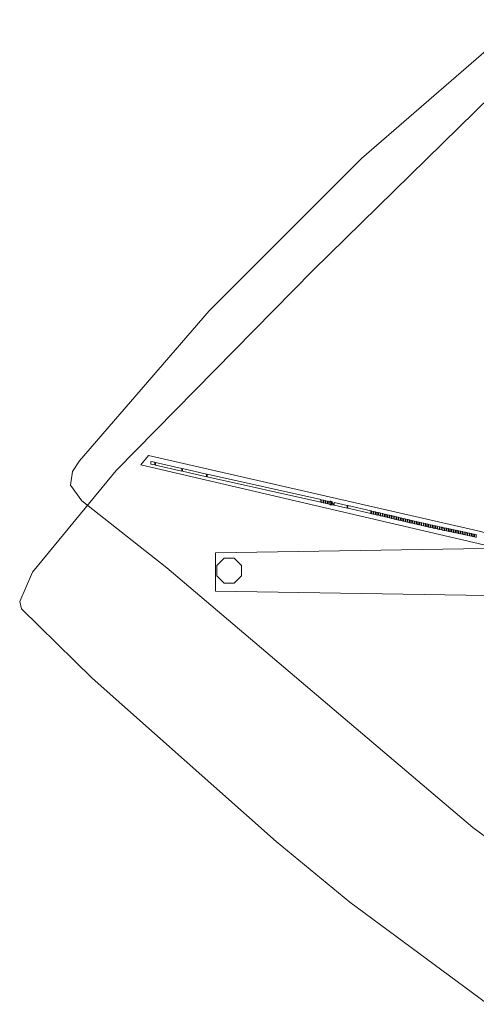
# Model space of a CAD drawing. Units: inches. Extents: x -121 to 117, y -109 to 122.
# Drawn here: x -20 to -5, y -102 to -69 of the extents above; entities that cross this region are included whole.
import ezdxf

# ---------------------------------------------------------------- set-up
doc = ezdxf.new("R2010")
doc.units = ezdxf.units.IN
doc.header["$LTSCALE"] = 0.293333
doc.header["$MEASUREMENT"] = 0
doc.layers.add('CET color Black or White', color=7, linetype='Continuous')
doc.layers.add('CET Default', color=7, linetype='Continuous')

# ---------------------------------------------------------------- blocks, each defined once
blk = doc.blocks.new('*C15')
at = {"layer": 'CET color Black or White', "linetype": 'Continuous', "lineweight": 18}
blk.add_lwpolyline([(5.26, 1.789), (15.121, 1.679), (24.526, 1.767), (28.919, 2.193), (29.916, 2.579), (30.049, 2.794), (30.02, 6.116), (29.523, 14.339), (29.22, 17.529), (28.366, 23.213)], dxfattribs=at)
blk.add_lwpolyline([(5.26, 1.789), (15.121, 1.679), (24.526, 1.767), (28.919, 2.193), (29.916, 2.579), (30.049, 2.794), (30.02, 6.116), (29.523, 14.339), (29.22, 17.529), (28.366, 23.213)], dxfattribs=at)
for points in [[(5.761, 26.273), (4.848, 25.36), (13.6, 16.326), (13.521, 15.93), (4.848, 6.976), (5.761, 6.063), (14.715, 14.736), (15.173, 14.736), (24.127, 6.063), (25.04, 6.976), (16.288, 16.011), (16.367, 16.407), (25.04, 25.36), (24.127, 26.273), (15.173, 17.6), (14.715, 17.6), (5.761, 26.273)], [(5.761, 26.273), (4.848, 25.36), (13.6, 16.326), (13.521, 15.93), (4.848, 6.976), (5.761, 6.063), (14.715, 14.736), (15.173, 14.736), (24.127, 6.063), (25.04, 6.976), (16.288, 16.011), (16.367, 16.407), (25.04, 25.36), (24.127, 26.273), (15.173, 17.6), (14.715, 17.6), (5.761, 26.273)], [(8.584, 24.003), (6.996, 23.685), (6.291, 23.215), (5.909, 22.389), (5.357, 18.797), (4.244, 5.271), (3.814, 1.671), (3.921, 1.024), (4.391, 0.686), (11.331, 0.187), (18.551, 0.187), (25.169, 0.664), (25.591, 0.758), (25.961, 1.024), (26.068, 1.671), (25.638, 5.271), (24.535, 18.667), (23.973, 22.389), (23.59, 23.215), (22.886, 23.685), (21.298, 24.003), (14.941, 23.914), (8.584, 24.003)], [(8.584, 24.003), (6.996, 23.685), (6.291, 23.215), (5.909, 22.389), (5.357, 18.797), (4.244, 5.271), (3.814, 1.671), (3.921, 1.024), (4.391, 0.686), (11.331, 0.187), (18.551, 0.187), (25.169, 0.664), (25.591, 0.758), (25.961, 1.024), (26.068, 1.671), (25.638, 5.271), (24.535, 18.667), (23.973, 22.389), (23.59, 23.215), (22.886, 23.685), (21.298, 24.003), (14.941, 23.914), (8.584, 24.003)], [(15.673, 15.49), (15.335, 15.278), (17.389, 11.76), (23.409, 2.169), (23.807, 2.214), (17.039, 13.11), (15.673, 15.49)], [(15.673, 15.49), (15.335, 15.278), (17.389, 11.76), (23.409, 2.169), (23.807, 2.214), (17.039, 13.11), (15.673, 15.49)], [(17.588, 11.877), (17.523, 11.812), (17.554, 11.763), (17.618, 11.827), (17.588, 11.877)], [(17.588, 11.877), (17.523, 11.812), (17.554, 11.763), (17.618, 11.827), (17.588, 11.877)], [(17.629, 11.81), (17.565, 11.745), (17.596, 11.696), (17.66, 11.76), (17.629, 11.81)], [(17.629, 11.81), (17.565, 11.745), (17.596, 11.696), (17.66, 11.76), (17.629, 11.81)], [(17.671, 11.743), (17.607, 11.678), (17.638, 11.629), (17.702, 11.693), (17.671, 11.743)], [(17.671, 11.743), (17.607, 11.678), (17.638, 11.629), (17.702, 11.693), (17.671, 11.743)], [(17.713, 11.677), (17.649, 11.611), (17.681, 11.562), (17.744, 11.627), (17.713, 11.677)], [(17.713, 11.677), (17.649, 11.611), (17.681, 11.562), (17.744, 11.627), (17.713, 11.677)], [(17.756, 11.61), (17.692, 11.545), (17.723, 11.496), (17.787, 11.56), (17.756, 11.61)], [(17.756, 11.61), (17.692, 11.545), (17.723, 11.496), (17.787, 11.56), (17.756, 11.61)], [(17.798, 11.544), (17.734, 11.478), (17.766, 11.429), (17.829, 11.494), (17.798, 11.544)], [(17.798, 11.544), (17.734, 11.478), (17.766, 11.429), (17.829, 11.494), (17.798, 11.544)], [(17.841, 11.477), (17.777, 11.412), (17.809, 11.363), (17.872, 11.428), (17.841, 11.477)], [(17.841, 11.477), (17.777, 11.412), (17.809, 11.363), (17.872, 11.428), (17.841, 11.477)], [(17.884, 11.411), (17.82, 11.345), (17.852, 11.297), (17.915, 11.361), (17.884, 11.411)], [(17.884, 11.411), (17.82, 11.345), (17.852, 11.297), (17.915, 11.361), (17.884, 11.411)], [(17.927, 11.345), (17.863, 11.279), (17.895, 11.23), (17.958, 11.295), (17.927, 11.345)], [(17.927, 11.345), (17.863, 11.279), (17.895, 11.23), (17.958, 11.295), (17.927, 11.345)], [(17.97, 11.279), (17.906, 11.213), (17.938, 11.164), (18.001, 11.229), (17.97, 11.279)], [(17.97, 11.279), (17.906, 11.213), (17.938, 11.164), (18.001, 11.229), (17.97, 11.279)], [(18.013, 11.213), (17.949, 11.147), (17.981, 11.098), (18.044, 11.163), (18.013, 11.213)], [(18.013, 11.213), (17.949, 11.147), (17.981, 11.098), (18.044, 11.163), (18.013, 11.213)], [(18.056, 11.147), (17.992, 11.081), (18.024, 11.032), (18.087, 11.097), (18.056, 11.147)], [(18.056, 11.147), (17.992, 11.081), (18.024, 11.032), (18.087, 11.097), (18.056, 11.147)], [(18.099, 11.081), (18.035, 11.015), (18.068, 10.966), (18.13, 11.031), (18.099, 11.081)], [(18.099, 11.081), (18.035, 11.015), (18.068, 10.966), (18.13, 11.031), (18.099, 11.081)], [(18.142, 11.015), (18.079, 10.949), (18.111, 10.9), (18.173, 10.965), (18.142, 11.015)], [(18.142, 11.015), (18.079, 10.949), (18.111, 10.9), (18.173, 10.965), (18.142, 11.015)], [(18.185, 10.949), (18.122, 10.883), (18.153, 10.834), (18.216, 10.899), (18.185, 10.949)], [(18.185, 10.949), (18.122, 10.883), (18.153, 10.834), (18.216, 10.899), (18.185, 10.949)], [(18.228, 10.883), (18.164, 10.817), (18.196, 10.768), (18.259, 10.833), (18.228, 10.883)], [(18.228, 10.883), (18.164, 10.817), (18.196, 10.768), (18.259, 10.833), (18.228, 10.883)], [(18.271, 10.817), (18.207, 10.751), (18.239, 10.702), (18.302, 10.767), (18.271, 10.817)], [(18.271, 10.817), (18.207, 10.751), (18.239, 10.702), (18.302, 10.767), (18.271, 10.817)], [(18.314, 10.751), (18.25, 10.685), (18.281, 10.636), (18.345, 10.701), (18.314, 10.751)], [(18.314, 10.751), (18.25, 10.685), (18.281, 10.636), (18.345, 10.701), (18.314, 10.751)], [(18.356, 10.684), (18.292, 10.619), (18.324, 10.57), (18.387, 10.634), (18.356, 10.684)], [(18.356, 10.684), (18.292, 10.619), (18.324, 10.57), (18.387, 10.634), (18.356, 10.684)], [(18.399, 10.618), (18.335, 10.553), (18.366, 10.504), (18.429, 10.568), (18.399, 10.618)], [(18.399, 10.618), (18.335, 10.553), (18.366, 10.504), (18.429, 10.568), (18.399, 10.618)], [(18.441, 10.552), (18.377, 10.486), (18.408, 10.437), (18.472, 10.501), (18.441, 10.552)], [(18.441, 10.552), (18.377, 10.486), (18.408, 10.437), (18.472, 10.501), (18.441, 10.552)], [(18.483, 10.485), (18.418, 10.42), (18.45, 10.371), (18.513, 10.435), (18.483, 10.485)], [(18.483, 10.485), (18.418, 10.42), (18.45, 10.371), (18.513, 10.435), (18.483, 10.485)], [(18.525, 10.418), (18.46, 10.354), (18.491, 10.304), (18.555, 10.368), (18.525, 10.418)], [(18.525, 10.418), (18.46, 10.354), (18.491, 10.304), (18.555, 10.368), (18.525, 10.418)], [(18.566, 10.352), (18.502, 10.287), (18.533, 10.238), (18.597, 10.302), (18.566, 10.352)], [(18.566, 10.352), (18.502, 10.287), (18.533, 10.238), (18.597, 10.302), (18.566, 10.352)], [(18.608, 10.285), (18.544, 10.221), (18.575, 10.171), (18.639, 10.235), (18.608, 10.285)], [(18.608, 10.285), (18.544, 10.221), (18.575, 10.171), (18.639, 10.235), (18.608, 10.285)], [(18.65, 10.219), (18.585, 10.154), (18.616, 10.105), (18.68, 10.168), (18.65, 10.219)], [(18.65, 10.219), (18.585, 10.154), (18.616, 10.105), (18.68, 10.168), (18.65, 10.219)], [(18.691, 10.152), (18.627, 10.087), (18.658, 10.038), (18.722, 10.102), (18.691, 10.152)], [(18.691, 10.152), (18.627, 10.087), (18.658, 10.038), (18.722, 10.102), (18.691, 10.152)], [(18.733, 10.085), (18.668, 10.021), (18.699, 9.971), (18.763, 10.035), (18.733, 10.085)], [(18.733, 10.085), (18.668, 10.021), (18.699, 9.971), (18.763, 10.035), (18.733, 10.085)], [(18.774, 10.019), (18.71, 9.954), (18.74, 9.905), (18.805, 9.968), (18.774, 10.019)], [(18.774, 10.019), (18.71, 9.954), (18.74, 9.905), (18.805, 9.968), (18.774, 10.019)], [(18.816, 9.952), (18.751, 9.888), (18.782, 9.838), (18.846, 9.902), (18.816, 9.952)], [(18.816, 9.952), (18.751, 9.888), (18.782, 9.838), (18.846, 9.902), (18.816, 9.952)], [(18.857, 9.885), (18.792, 9.821), (18.823, 9.771), (18.887, 9.835), (18.857, 9.885)], [(18.857, 9.885), (18.792, 9.821), (18.823, 9.771), (18.887, 9.835), (18.857, 9.885)], [(18.898, 9.819), (18.833, 9.754), (18.864, 9.705), (18.929, 9.768), (18.898, 9.819)], [(18.898, 9.819), (18.833, 9.754), (18.864, 9.705), (18.929, 9.768), (18.898, 9.819)], [(18.94, 9.752), (18.875, 9.688), (18.905, 9.638), (18.97, 9.702), (18.94, 9.752)], [(18.94, 9.752), (18.875, 9.688), (18.905, 9.638), (18.97, 9.702), (18.94, 9.752)], [(18.981, 9.685), (18.916, 9.621), (18.947, 9.571), (19.011, 9.635), (18.981, 9.685)], [(18.981, 9.685), (18.916, 9.621), (18.947, 9.571), (19.011, 9.635), (18.981, 9.685)], [(19.022, 9.619), (18.957, 9.554), (18.988, 9.505), (19.052, 9.568), (19.022, 9.619)], [(19.022, 9.619), (18.957, 9.554), (18.988, 9.505), (19.052, 9.568), (19.022, 9.619)], [(19.063, 9.552), (18.998, 9.488), (19.029, 9.438), (19.093, 9.502), (19.063, 9.552)], [(19.063, 9.552), (18.998, 9.488), (19.029, 9.438), (19.093, 9.502), (19.063, 9.552)], [(19.104, 9.485), (19.039, 9.421), (19.07, 9.371), (19.135, 9.435), (19.104, 9.485)], [(19.104, 9.485), (19.039, 9.421), (19.07, 9.371), (19.135, 9.435), (19.104, 9.485)], [(19.146, 9.419), (19.08, 9.354), (19.111, 9.305), (19.176, 9.368), (19.146, 9.419)], [(19.146, 9.419), (19.08, 9.354), (19.111, 9.305), (19.176, 9.368), (19.146, 9.419)], [(19.187, 9.352), (19.122, 9.288), (19.152, 9.238), (19.217, 9.302), (19.187, 9.352)], [(19.187, 9.352), (19.122, 9.288), (19.152, 9.238), (19.217, 9.302), (19.187, 9.352)], [(19.228, 9.285), (19.163, 9.221), (19.193, 9.172), (19.258, 9.235), (19.228, 9.285)], [(19.228, 9.285), (19.163, 9.221), (19.193, 9.172), (19.258, 9.235), (19.228, 9.285)], [(19.269, 9.219), (19.204, 9.154), (19.235, 9.105), (19.299, 9.168), (19.269, 9.219)], [(19.269, 9.219), (19.204, 9.154), (19.235, 9.105), (19.299, 9.168), (19.269, 9.219)], [(19.31, 9.152), (19.245, 9.088), (19.276, 9.038), (19.34, 9.102), (19.31, 9.152)], [(19.31, 9.152), (19.245, 9.088), (19.276, 9.038), (19.34, 9.102), (19.31, 9.152)], [(19.351, 9.086), (19.286, 9.021), (19.317, 8.972), (19.381, 9.035), (19.351, 9.086)], [(19.351, 9.086), (19.286, 9.021), (19.317, 8.972), (19.381, 9.035), (19.351, 9.086)], [(19.392, 9.019), (19.327, 8.955), (19.358, 8.905), (19.422, 8.969), (19.392, 9.019)], [(19.392, 9.019), (19.327, 8.955), (19.358, 8.905), (19.422, 8.969), (19.392, 9.019)], [(19.433, 8.953), (19.368, 8.888), (19.399, 8.839), (19.464, 8.903), (19.433, 8.953)], [(19.433, 8.953), (19.368, 8.888), (19.399, 8.839), (19.464, 8.903), (19.433, 8.953)], [(19.475, 8.886), (19.41, 8.822), (19.44, 8.773), (19.505, 8.836), (19.475, 8.886)], [(19.475, 8.886), (19.41, 8.822), (19.44, 8.773), (19.505, 8.836), (19.475, 8.886)], [(19.516, 8.82), (19.451, 8.756), (19.876, 8.081), (19.942, 8.145), (19.516, 8.82)], [(19.516, 8.82), (19.451, 8.756), (19.876, 8.081), (19.942, 8.145), (19.516, 8.82)], [(19.954, 8.126), (19.889, 8.062), (20.126, 7.685), (20.192, 7.749), (19.954, 8.126)], [(19.954, 8.126), (19.889, 8.062), (20.126, 7.685), (20.192, 7.749), (19.954, 8.126)], [(20.204, 7.732), (20.178, 7.668), (20.142, 7.599), (20.237, 7.681), (20.204, 7.732)], [(20.204, 7.732), (20.178, 7.668), (20.142, 7.599), (20.237, 7.681), (20.204, 7.732)], [(20.278, 7.679), (20.202, 7.631), (20.169, 7.562), (20.245, 7.611), (20.278, 7.679)], [(20.278, 7.679), (20.202, 7.631), (20.169, 7.562), (20.245, 7.611), (20.278, 7.679)], [(20.272, 7.628), (20.207, 7.563), (20.239, 7.514), (20.302, 7.578), (20.272, 7.628)], [(20.272, 7.628), (20.207, 7.563), (20.239, 7.514), (20.302, 7.578), (20.272, 7.628)], [(20.314, 7.562), (20.249, 7.497), (20.28, 7.448), (20.344, 7.512), (20.314, 7.562)], [(20.314, 7.562), (20.249, 7.497), (20.28, 7.448), (20.344, 7.512), (20.314, 7.562)], [(20.355, 7.496), (20.291, 7.431), (20.322, 7.382), (20.386, 7.446), (20.355, 7.496)], [(20.355, 7.496), (20.291, 7.431), (20.322, 7.382), (20.386, 7.446), (20.355, 7.496)], [(20.397, 7.43), (20.332, 7.365), (20.364, 7.316), (20.428, 7.38), (20.397, 7.43)], [(20.397, 7.43), (20.332, 7.365), (20.364, 7.316), (20.428, 7.38), (20.397, 7.43)], [(20.439, 7.364), (20.374, 7.299), (22.465, 4.005), (22.529, 4.07), (20.439, 7.364)], [(20.439, 7.364), (20.374, 7.299), (22.465, 4.005), (22.529, 4.07), (20.439, 7.364)], [(24.053, 7.228), (23.809, 6.985), (23.809, 6.64), (24.053, 6.397), (24.398, 6.397), (24.641, 6.64), (24.641, 6.985), (24.398, 7.228), (24.053, 7.228)], [(22.54, 4.051), (22.476, 3.987), (22.916, 3.288), (22.981, 3.353), (22.54, 4.051)], [(22.54, 4.051), (22.476, 3.987), (22.916, 3.288), (22.981, 3.353), (22.54, 4.051)], [(22.996, 3.334), (22.931, 3.271), (23.411, 2.51), (23.477, 2.573), (22.996, 3.334)], [(22.996, 3.334), (22.931, 3.271), (23.411, 2.51), (23.477, 2.573), (22.996, 3.334)], [(23.48, 2.552), (23.413, 2.485), (23.496, 2.376), (23.562, 2.439), (23.48, 2.552)], [(23.48, 2.552), (23.413, 2.485), (23.496, 2.376), (23.562, 2.439), (23.48, 2.552)]]:
    blk.add_lwpolyline(points, close=True, dxfattribs=at)

msp = doc.modelspace()

# ---------------------------------------------------------------- block references
at = {"layer": 'CET Default', "linetype": 'Continuous', "lineweight": 0, "rotation": 224.9999960159117}
msp.add_blockref('*C15', (-0.9, -65.842), dxfattribs=at)

doc.saveas('drawing.dxf')
